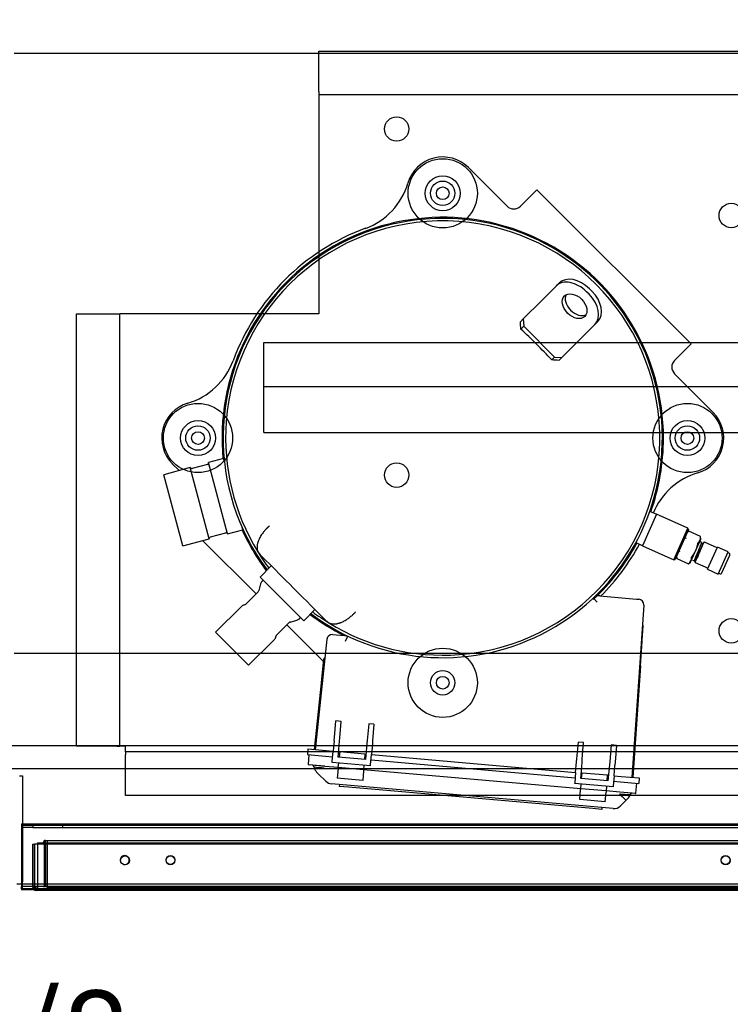
# Paper-space layout 'Layout1' of a CAD drawing. Units: inches. Extents: x 0 to 16.7, y -0.7 to 10.7.
# Drawn here: x 7.9 to 8.8, y 1 to 2.3 of the extents above; entities that cross this region are included whole.
import ezdxf
from ezdxf import colors
from ezdxf.entities.mleader import LeaderData, LeaderLine
from ezdxf.enums import TextEntityAlignment as Align
from ezdxf.lldxf.tags import DXFTag
from ezdxf.math import Vec2, Vec3

# ---------------------------------------------------------------- set-up
doc = ezdxf.new("R2010")
doc.units = ezdxf.units.IN
doc.header["$MEASUREMENT"] = 0
for name, color, linetype in [('0501F-0568_-_BAS', 7, 'Continuous'), ('0510F-3395_-_PAN', 7, 'Continuous'), ('0519F-0163_COMPR', 7, 'Continuous'), ('0712F-4943_SECTI', 7, 'Continuous'), ('0712F-4954_SMALL', 7, 'Continuous'), ('0719F-2605__TOP_', 7, 'Continuous'), ('0719F-2844_BTM_C', 7, 'Continuous'), ('0720F-3190_COMPR', 7, 'Continuous'), ('0851P-1943_-_CUR', 7, 'Continuous'), ('1520P-4942', 7, 'Continuous'), ('1521P-0138', 7, 'Continuous'), ('Default', 7, 'Continuous'), ('GSD60235VAB_STAN', 7, 'Continuous')]:
    doc.layers.add(name, color=color, linetype=linetype)
doc.styles.add('SEACAD_Arial', font='arial.ttf')
tags = doc.linetypes.add('HIDDEN2', pattern=[0.1875, 0.125, -0.0625]).pattern_tags.tags
tags[6:7] = [DXFTag(74, 4), DXFTag(75, 0), DXFTag(340, '0'), DXFTag(46, 0.0), DXFTag(50, 0.0), DXFTag(44, 0.0), DXFTag(45, 0.0)]
tags[4:5] = [DXFTag(74, 4), DXFTag(75, 0), DXFTag(340, '0'), DXFTag(46, 0.0), DXFTag(50, 0.0), DXFTag(44, 0.0), DXFTag(45, 0.0)]
doc.dimstyles.new('HORIZ', dxfattribs={"dimtxt": 0.12, "dimasz": 0.12, "dimexe": 0.06, "dimexo": 0.06, "dimgap": 0.03, "dimtad": 0, "dimtih": 1, "dimtoh": 1, "dimdec": 3, "dimlfac": 16.666667, "dimzin": 4, "dimdsep": 46, "dimlunit": 5, "dimtxsty": 'SEACAD_Arial', "dimblk1": '_SE_FILLED', "dimblk2": '_SE_FILLED', "dimsah": 1, "dimcen": 0.06, "dimadec": 0, "dimazin": 0, "dimtfac": 0.8, "dimtdec": 0, "dimtofl": 0, "dimtmove": 0, "dimatfit": 3, "dimfxl": 1, "dimfrac": 2, "dimtolj": 1, "dimtzin": 4, "dimarcsym": 0})

# ---------------------------------------------------------------- blocks, each defined once
blk = doc.blocks.new('SE')
at = {"layer": '0501F-0568_-_BAS', "color": 7, "linetype": 'HIDDEN2'}
for p, q in [((9.8192, 1.2828), (5.5194, 1.2828)), ((11.8704, 1.1328), (7.8626, 1.1328))]:
    blk.add_line(p, q, dxfattribs=at)
at = {"layer": '0501F-0568_-_BAS', "color": 7, "linetype": 'Continuous'}
blk.add_line((7.8626, 1.1328), (7.8567, 1.1328), dxfattribs=at)
at = {"layer": '0510F-3395_-_PAN', "color": 7, "linetype": 'Continuous'}
for p, q in [((7.8603, 1.2737), (7.864, 1.2737)), ((7.864, 1.2737), (7.864, 1.2111))]:
    blk.add_line(p, q, dxfattribs=at)
at = {"layer": '0510F-3395_-_PAN', "color": 7, "linetype": 'HIDDEN2'}
for p in [(7.864, 1.2111), (7.864, 1.1283)]:
    blk.add_line(p, (7.864, 1.1357), dxfattribs=at)
at = {"layer": '0519F-0163_COMPR', "color": 7, "linetype": 'Continuous'}
for p, q in [((8.2491, 2.1633), (8.2491, 2.2159)), ((8.2491, 2.2159), (9.6779, 2.2159)), ((8.2491, 2.1633), (8.2491, 2.1595)), ((8.2491, 2.1595), (9.6779, 2.1595)), ((8.2491, 2.1595), (8.2491, 2.1521)), ((8.2491, 2.1521), (8.2491, 1.9546)), ((7.9341, 1.3121), (7.9341, 1.8745)), ((7.9341, 1.8745), (7.9868, 1.8745)), ((7.9868, 1.8745), (7.9905, 1.8745)), ((7.9905, 1.3121), (7.9905, 1.8745)), ((7.9979, 1.8745), (7.9905, 1.8745)), ((8.1689, 1.8745), (7.9979, 1.8745)), ((7.9868, 1.3121), (7.9341, 1.3121)), ((7.9868, 1.3121), (7.9905, 1.3121)), ((7.9979, 1.3121), (7.9905, 1.3121)), ((7.9979, 1.3047), (7.9979, 1.3121)), ((8.2348, 1.3047), (7.9979, 1.3047)), ((7.9979, 1.3047), (7.9979, 1.3009)), ((7.9979, 1.2483), (7.9979, 1.3009)), ((8.9998, 1.3047), (8.6597, 1.3047)), ((8.4086, 1.2483), (7.9979, 1.2483)), ((9.1736, 1.2483), (8.6537, 1.2483))]:
    blk.add_line(p, q, dxfattribs=at)
at = {"layer": '0519F-0163_COMPR', "color": 7, "linetype": 'HIDDEN2'}
for p, q in [((8.2491, 1.9546), (8.2491, 1.8745)), ((8.2491, 1.8745), (8.1689, 1.8745)), ((8.6597, 1.3047), (8.2348, 1.3047)), ((8.6537, 1.2483), (8.4086, 1.2483))]:
    blk.add_line(p, q, dxfattribs=at)
at = {"layer": '0519F-0163_COMPR', "color": 7, "linetype": 'Continuous'}
for centre in [(8.3505, 2.1147), (8.7855, 2.0022), (8.7855, 1.4622)]:
    blk.add_circle(centre, 0.0159, dxfattribs=at)
at = {"layer": '0519F-0163_COMPR', "color": 7, "linetype": 'HIDDEN2'}
for centre in [(8.4103, 2.0311), (8.0921, 1.7129), (8.7285, 1.7129), (8.3505, 1.6647), (8.4103, 1.3947)]:
    blk.add_circle(centre, 0.0159, dxfattribs=at)
at = {"layer": '0712F-4943_SECTI', "color": 7, "linetype": 'HIDDEN2'}
for p, q in [((7.8774, 1.1847), (7.8798, 1.1847)), ((7.8774, 1.129), (7.8774, 1.1847)), ((7.8798, 1.1847), (7.8798, 1.129)), ((9.6795, 1.1847), (7.8798, 1.1847)), ((7.8798, 1.129), (7.8798, 1.1847)), ((7.8774, 1.129), (7.8798, 1.129)), ((7.8798, 1.129), (7.8817, 1.129)), ((7.8817, 1.1267), (7.8817, 1.129))]:
    blk.add_line(p, q, dxfattribs=at)
at = {"layer": '0712F-4943_SECTI', "color": 7, "linetype": 'Continuous'}
for p, q in [((7.8817, 1.1247), (7.8817, 1.1267)), ((9.6777, 1.1247), (7.8817, 1.1247))]:
    blk.add_line(p, q, dxfattribs=at)
at = {"layer": '0712F-4943_SECTI', "color": 7, "linetype": 'HIDDEN2'}
for centre in [(7.9974, 1.1637), (8.0564, 1.1637), (8.7782, 1.1637)]:
    blk.add_circle(centre, 0.00582, dxfattribs=at)
for radius, end in [(0.00426, 212.3582), (0.00186, 270)]:
    blk.add_arc((7.8817, 1.129), radius, 180, end, dxfattribs=at)
at = {"layer": '0712F-4943_SECTI', "color": 7, "linetype": 'Continuous'}
blk.add_arc((7.8817, 1.129), 0.00426, 212.3582, 270, dxfattribs=at)
at = {"layer": '0712F-4954_SMALL', "color": 7, "linetype": 'HIDDEN2'}
for p, q in [((7.891, 1.1866), (7.891, 1.1868)), ((7.8925, 1.1298), (7.8925, 1.1868)), ((7.894, 1.1898), (9.6654, 1.1898)), ((7.894, 1.1868), (7.894, 1.1898)), ((7.894, 1.1868), (7.894, 1.1298)), ((7.891, 1.1298), (7.8925, 1.1298)), ((7.894, 1.1298), (9.6654, 1.1298))]:
    blk.add_line(p, q, dxfattribs=at)
for centre in [(8.0564, 1.1643), (8.7781, 1.1643)]:
    blk.add_circle(centre, 0.00582, dxfattribs=at)
for centre, radius, start, end in [((7.894, 1.1868), 0.003, 90, 180), ((7.894, 1.1868), 0.0015, 90, 180), ((7.997, 1.1643), 0.00582, 0, 211.9116), ((7.997, 1.1643), 0.00582, 225.792, 0)]:
    blk.add_arc(centre, radius, start, end, dxfattribs=at)
at = {"layer": '0719F-2605__TOP_', "color": 7, "linetype": 'Continuous'}
for p, q in [((7.8626, 1.2111), (9.631, 1.2111)), ((7.8626, 1.2111), (7.8626, 1.2051)), ((7.8626, 1.2051), (7.8626, 1.1327)), ((7.8626, 1.1327), (7.8626, 1.1297)), ((7.8626, 1.1267), (7.8626, 1.1297)), ((9.6821, 1.1297), (7.8626, 1.1297)), ((9.6821, 1.1267), (7.8626, 1.1267))]:
    blk.add_line(p, q, dxfattribs=at)
at = {"layer": '0719F-2844_BTM_C', "color": 7, "linetype": 'HIDDEN2'}
for p, q in [((7.8626, 1.2096), (7.8776, 1.2096)), ((7.8776, 1.2066), (7.8626, 1.2066)), ((7.8776, 1.2096), (7.9166, 1.2096)), ((7.8776, 1.2081), (7.8776, 1.2066)), ((7.8776, 1.2066), (7.9166, 1.2066)), ((7.9166, 1.2066), (7.9166, 1.2096)), ((7.9166, 1.2096), (8.0366, 1.2096)), ((7.9166, 1.2066), (8.0366, 1.2066)), ((8.0366, 1.2096), (9.5114, 1.2096)), ((8.0366, 1.2066), (9.5114, 1.2066)), ((9.6799, 1.1253), (7.8795, 1.1253))]:
    blk.add_line(p, q, dxfattribs=at)
at = {"layer": '0719F-2844_BTM_C', "color": 7, "linetype": 'Continuous'}
for p in [(7.8626, 1.1267), (7.8795, 1.1253)]:
    blk.add_line(p, (7.8626, 1.1253), dxfattribs=at)
at = {"layer": '0720F-3190_COMPR', "color": 7, "linetype": 'HIDDEN2'}
for p, q in [((8.1779, 1.8371), (9.4979, 1.8371)), ((8.1779, 1.7831), (8.1779, 1.8371)), ((8.1779, 1.7801), (8.1779, 1.7831)), ((8.1779, 1.7741), (8.1779, 1.7801)), ((8.1779, 1.7801), (9.4979, 1.7801)), ((8.1779, 1.7201), (8.1779, 1.7741)), ((8.1779, 1.7201), (8.7245, 1.7201)), ((8.7327, 1.7201), (8.8531, 1.7201))]:
    blk.add_line(p, q, dxfattribs=at)
at = {"layer": '0720F-3190_COMPR', "color": 7, "linetype": 'Continuous'}
blk.add_line((8.7245, 1.7201), (8.7327, 1.7201), dxfattribs=at)
at = {"layer": '0851P-1943_-_CUR', "color": 7, "linetype": 'HIDDEN2'}
for p, q in [((9.6335, 2.2128), (7.8533, 2.2128)), ((9.6335, 1.4328), (7.8533, 1.4328)), ((9.8192, 1.3128), (5.5658, 1.3128))]:
    blk.add_line(p, q, dxfattribs=at)
at = {"layer": '1520P-4942', "color": 7, "linetype": 'HIDDEN2'}
for p in [(7.8962, 1.1883), (9.6631, 1.1283)]:
    blk.add_line(p, (7.8962, 1.1283), dxfattribs=at)
at = {"layer": '1521P-0138', "color": 7, "linetype": 'HIDDEN2'}
for p, q in [((7.8835, 1.1866), (9.6759, 1.1866)), ((7.8835, 1.1866), (7.8835, 1.1266)), ((7.8835, 1.1266), (9.6759, 1.1266))]:
    blk.add_line(p, q, dxfattribs=at)
at = {"layer": 'GSD60235VAB_STAN', "color": 7, "linetype": 'Continuous'}
for p, q in [((8.4438, 2.0645), (8.494, 2.0143)), ((8.5329, 2.0358), (8.5157, 2.0186)), ((8.5329, 2.0358), (8.7333, 1.8354)), ((8.5114, 2.0143), (8.5157, 2.0186)), ((8.5579, 1.9105), (8.5451, 1.8977)), ((8.5579, 1.9105), (8.5618, 1.9144)), ((8.5391, 1.8917), (8.5451, 1.8977)), ((8.6006, 1.8998), (8.5973, 1.9031)), ((8.6045, 1.9036), (8.6011, 1.907)), ((8.5391, 1.8917), (8.5151, 1.8677)), ((8.5114, 1.864), (8.5151, 1.8677)), ((8.5157, 1.8583), (8.512, 1.8546)), ((8.5151, 1.8677), (8.5157, 1.8583)), ((8.5558, 1.8182), (8.5157, 1.8583)), ((8.608, 1.8604), (8.5952, 1.8476)), ((8.6119, 1.8643), (8.608, 1.8604)), ((8.5952, 1.8476), (8.5892, 1.8416)), ((8.5892, 1.8416), (8.5652, 1.8176)), ((8.7333, 1.8354), (8.7161, 1.8182)), ((8.5521, 1.8145), (8.5558, 1.8182)), ((8.5558, 1.8182), (8.5652, 1.8176)), ((8.7161, 1.8182), (8.7118, 1.8139)), ((8.5652, 1.8176), (8.5615, 1.8139)), ((8.7118, 1.7965), (8.762, 1.7463)), ((8.0677, 1.6706), (8.0588, 1.6795)), ((8.1046, 1.6787), (8.0847, 1.6733)), ((8.1255, 1.6861), (8.106, 1.6809)), ((8.1307, 1.5885), (8.106, 1.6809)), ((8.1264, 1.6829), (8.1255, 1.6861)), ((8.1261, 1.6859), (8.1255, 1.6861)), ((8.0818, 1.6744), (8.0476, 1.6652)), ((8.0723, 1.5728), (8.0476, 1.6652)), ((8.1066, 1.582), (8.0818, 1.6744)), ((8.0833, 1.6735), (8.0818, 1.6744)), ((8.6882, 1.6138), (8.67, 1.5728)), ((8.6878, 1.6137), (8.6796, 1.6173)), ((8.7292, 1.5956), (8.6882, 1.6138)), ((8.1086, 1.5844), (8.1285, 1.5897)), ((8.1307, 1.5885), (8.1503, 1.5937)), ((8.1503, 1.5937), (8.1494, 1.5969)), ((8.1503, 1.5937), (8.1507, 1.5942)), ((8.711, 1.5546), (8.7292, 1.5956)), ((8.7298, 1.594), (8.7125, 1.5551)), ((8.7305, 1.5916), (8.7279, 1.5897)), ((8.7298, 1.594), (8.7292, 1.5956)), ((8.7305, 1.5916), (8.7305, 1.5915)), ((8.7457, 1.5849), (8.7305, 1.5916)), ((8.0723, 1.5728), (8.1066, 1.582)), ((8.0982, 1.5798), (8.1677, 1.5103)), ((8.1066, 1.582), (8.1074, 1.5835)), ((8.6616, 1.5769), (8.6698, 1.5732)), ((8.7326, 1.5514), (8.746, 1.5816)), ((8.7384, 1.5516), (8.7498, 1.5771)), ((8.7457, 1.5848), (8.7457, 1.5849)), ((8.746, 1.5816), (8.7457, 1.5849)), ((8.7467, 1.5774), (8.7457, 1.5779)), ((8.7493, 1.5761), (8.749, 1.5763)), ((8.7672, 1.57), (8.7506, 1.5774)), ((8.17, 1.5649), (8.1705, 1.5643)), ((8.1705, 1.5643), (8.1731, 1.561)), ((8.67, 1.5728), (8.711, 1.5546)), ((8.7548, 1.5422), (8.7677, 1.5712)), ((8.7814, 1.5651), (8.7677, 1.5712)), ((8.7685, 1.5361), (8.7814, 1.5651)), ((8.7826, 1.5631), (8.7809, 1.5639)), ((8.1923, 1.5418), (8.1731, 1.561)), ((8.711, 1.5546), (8.7125, 1.5551)), ((8.7144, 1.5595), (8.7148, 1.5562)), ((8.7148, 1.5562), (8.7148, 1.5563)), ((8.7148, 1.5562), (8.7299, 1.5495)), ((8.7299, 1.5495), (8.7326, 1.5514)), ((8.73, 1.5495), (8.7299, 1.5495)), ((8.7351, 1.5542), (8.7371, 1.5532)), ((8.7382, 1.5557), (8.7371, 1.5532)), ((8.7372, 1.5533), (8.7376, 1.5532)), ((8.7387, 1.5509), (8.7553, 1.5435)), ((8.739, 1.5574), (8.7396, 1.5588)), ((8.7732, 1.5375), (8.7835, 1.5607)), ((8.1874, 1.5467), (8.1728, 1.5321)), ((8.1923, 1.5418), (8.1981, 1.536)), ((8.7548, 1.5422), (8.7685, 1.5361)), ((8.7691, 1.5374), (8.7708, 1.5366)), ((8.1728, 1.5321), (8.2296, 1.4753)), ((8.1769, 1.528), (8.1755, 1.5266)), ((8.1703, 1.5129), (8.1545, 1.497)), ((8.1736, 1.5232), (8.1712, 1.5145)), ((8.2335, 1.5006), (8.2393, 1.4948)), ((8.6112, 1.4997), (8.6062, 1.505)), ((8.6148, 1.5077), (8.6624, 1.5036)), ((8.6624, 1.5036), (8.6655, 1.5033)), ((8.1486, 1.494), (8.115, 1.4605)), ((8.2296, 1.4753), (8.2442, 1.4899)), ((8.2585, 1.4756), (8.2393, 1.4948)), ((8.6719, 1.4957), (8.6562, 1.2717)), ((8.1945, 1.457), (8.2104, 1.4728)), ((8.212, 1.4737), (8.2207, 1.4761)), ((8.2241, 1.478), (8.2255, 1.4794)), ((8.2585, 1.4756), (8.2619, 1.4729)), ((8.2619, 1.4729), (8.2624, 1.4725)), ((8.158, 1.4175), (8.115, 1.4605)), ((8.2078, 1.4702), (8.2555, 1.4224)), ((8.6697, 1.4499), (8.6709, 1.4683)), ((8.158, 1.4175), (8.1915, 1.4511)), ((8.2598, 1.4512), (8.2447, 1.3077)), ((8.2674, 1.4575), (8.2718, 1.4571)), ((8.2718, 1.4571), (8.2833, 1.4561)), ((8.2833, 1.4561), (8.2871, 1.4551)), ((8.2841, 1.4488), (8.2872, 1.4553)), ((8.6676, 1.4167), (8.6698, 1.449)), ((8.2513, 1.3821), (8.2559, 1.4256)), ((8.6676, 1.4167), (8.6574, 1.2716)), ((8.2435, 1.3078), (8.2513, 1.3821)), ((8.2695, 1.3235), (8.2716, 1.3451)), ((8.2782, 1.3445), (8.2716, 1.3451)), ((8.2765, 1.3229), (8.2782, 1.3445)), ((8.3143, 1.3413), (8.3122, 1.3197)), ((8.3209, 1.3408), (8.3143, 1.3413)), ((8.3209, 1.3408), (8.3192, 1.3191)), ((8.2691, 1.3193), (8.2678, 1.3057)), ((8.2691, 1.3193), (8.2695, 1.3235)), ((8.2745, 1.298), (8.2762, 1.3187)), ((8.2762, 1.3187), (8.2765, 1.3229)), ((8.3122, 1.3197), (8.3118, 1.3156)), ((8.3192, 1.3191), (8.3189, 1.315)), ((8.2351, 1.3086), (8.2345, 1.3015)), ((8.2351, 1.3086), (8.2587, 1.3065)), ((8.2587, 1.3065), (8.2678, 1.3057)), ((8.3118, 1.3156), (8.3098, 1.2949)), ((8.3189, 1.315), (8.3178, 1.3013)), ((8.5848, 1.2959), (8.5869, 1.3175)), ((8.5935, 1.3169), (8.5869, 1.3175)), ((8.5918, 1.2953), (8.5935, 1.3169)), ((8.6296, 1.3138), (8.6275, 1.2921)), ((8.6362, 1.3132), (8.6296, 1.3138)), ((8.6362, 1.3132), (8.6345, 1.2915)), ((8.2345, 1.3015), (8.2581, 1.2994)), ((8.236, 1.2884), (8.2369, 1.3013)), ((8.2581, 1.2994), (8.2672, 1.2986)), ((8.2666, 1.2924), (8.2678, 1.3057)), ((8.3098, 1.2949), (8.2745, 1.298)), ((8.2751, 1.3051), (8.2763, 1.305)), ((8.2764, 1.3054), (8.2757, 1.2979)), ((8.2764, 1.3054), (8.3093, 1.3025)), ((8.3093, 1.3025), (8.3086, 1.295)), ((8.3093, 1.3021), (8.3105, 1.302)), ((8.3166, 1.288), (8.3178, 1.3013)), ((8.3172, 1.2943), (8.5825, 1.271)), ((8.3178, 1.3013), (8.5831, 1.2781)), ((8.5844, 1.2917), (8.5848, 1.2959)), ((8.5915, 1.2911), (8.5918, 1.2953)), ((8.236, 1.2884), (8.2569, 1.2866)), ((8.2569, 1.286), (8.2365, 1.2878)), ((8.2745, 1.2845), (8.2569, 1.286)), ((8.2665, 1.2912), (8.2666, 1.2924)), ((8.3165, 1.2868), (8.2665, 1.2912)), ((8.2744, 1.2831), (8.2733, 1.2705)), ((8.2744, 1.2831), (8.2745, 1.2845)), ((8.2745, 1.2845), (8.2751, 1.2904)), ((8.3075, 1.2816), (8.2745, 1.2845)), ((8.3074, 1.2802), (8.3063, 1.2676)), ((8.3075, 1.2816), (8.3074, 1.2802)), ((8.308, 1.2875), (8.3075, 1.2816)), ((8.5899, 1.2569), (8.3075, 1.2816)), ((8.3165, 1.2868), (8.3166, 1.288)), ((8.5831, 1.2781), (8.5844, 1.2917)), ((8.5899, 1.2704), (8.5915, 1.2911)), ((8.6271, 1.288), (8.6252, 1.2673)), ((8.6275, 1.2921), (8.6271, 1.288)), ((8.6331, 1.2737), (8.6342, 1.2874)), ((8.6345, 1.2915), (8.6342, 1.2874)), ((8.2484, 1.2765), (8.2464, 1.2785)), ((8.2583, 1.2666), (8.2484, 1.2765)), ((8.3063, 1.2676), (8.2733, 1.2705)), ((8.5831, 1.2781), (8.582, 1.2648)), ((8.6252, 1.2673), (8.5899, 1.2704)), ((8.5904, 1.2775), (8.5917, 1.2774)), ((8.591, 1.2703), (8.5917, 1.2778)), ((8.5917, 1.2778), (8.6246, 1.2749)), ((8.624, 1.2674), (8.6246, 1.2749)), ((8.6246, 1.2745), (8.6258, 1.2744)), ((8.6331, 1.2737), (8.632, 1.2604)), ((8.6331, 1.2737), (8.6422, 1.2729)), ((8.6422, 1.2729), (8.6658, 1.2709)), ((8.6658, 1.2709), (8.6652, 1.2638)), ((8.632, 1.2312), (8.2657, 1.2632)), ((8.2761, 1.2623), (8.2759, 1.2599)), ((8.2877, 1.2589), (8.2759, 1.2599)), ((8.6054, 1.2311), (8.2877, 1.2589)), ((8.582, 1.2648), (8.5819, 1.2636)), ((8.6318, 1.2592), (8.5819, 1.2636)), ((8.5886, 1.2429), (8.5897, 1.2555)), ((8.5897, 1.2555), (8.5899, 1.2569)), ((8.5899, 1.2569), (8.5904, 1.2628)), ((8.6228, 1.254), (8.5899, 1.2569)), ((8.6233, 1.2599), (8.6228, 1.254)), ((8.632, 1.2604), (8.6318, 1.2592)), ((8.6325, 1.2667), (8.6416, 1.2659)), ((8.6416, 1.2659), (8.6652, 1.2638)), ((8.6615, 1.2512), (8.6628, 1.264)), ((8.6216, 1.24), (8.5886, 1.2429)), ((8.6216, 1.24), (8.6227, 1.2526)), ((8.6228, 1.254), (8.6227, 1.2526)), ((8.6405, 1.2525), (8.6228, 1.254)), ((8.6402, 1.2499), (8.6414, 1.2501)), ((8.6405, 1.253), (8.6615, 1.2512)), ((8.6608, 1.2507), (8.6405, 1.2525)), ((8.6486, 1.2418), (8.6414, 1.2346)), ((8.651, 1.2442), (8.6486, 1.2418)), ((8.6172, 1.2301), (8.6054, 1.2311)), ((8.6174, 1.2324), (8.6172, 1.2301))]:
    blk.add_line(p, q, dxfattribs=at)
at = {"layer": 'GSD60235VAB_STAN', "color": 7, "linetype": 'HIDDEN2'}
for centre, radius in [((8.4104, 2.0311), 0.045), ((8.0922, 1.7129), 0.045), ((8.7286, 1.7129), 0.045), ((8.4104, 1.3947), 0.045), ((8.4104, 1.3947), 0.00827)]:
    blk.add_circle(centre, radius, dxfattribs=at)
at = {"layer": 'GSD60235VAB_STAN', "color": 7, "linetype": 'Continuous'}
for centre, radius in [((8.4104, 2.0311), 0.0227), ((8.4104, 2.0311), 0.00827), ((8.0922, 1.7129), 0.0227), ((8.7286, 1.7129), 0.0227), ((8.0922, 1.7129), 0.00827), ((8.7286, 1.7129), 0.00827)]:
    blk.add_circle(centre, radius, dxfattribs=at)
for centre, radius, start, end in [((8.4104, 2.0311), 0.0472, 45, 163.5996), ((8.279, 2.0698), 0.0898, 290.2179, 343.5996), ((8.5027, 2.023), 0.0123, 225, 315), ((8.4104, 1.7129), 0.287, 0, 185.4059), ((8.4104, 1.7129), 0.2856, 65.9406, 216.9178), ((8.4104, 1.7129), 0.2823, 274.3423, 175.6577), ((8.4104, 1.7129), 0.2906, 110.2179, 159.7822), ((8.5273, 1.9643), 0.00945, 37.6353, 92.4991), ((8.4104, 1.7129), 0.2856, 64.2001, 65.9406), ((8.4104, 1.7129), 0.2856, 233.0823, 64.2001), ((8.0535, 1.8444), 0.0898, 286.4004, 339.7822), ((8.7205, 1.8052), 0.0123, 135, 225), ((8.0922, 1.7129), 0.0472, 106.4004, 225), ((8.7286, 1.7129), 0.0472, 286.4004, 45), ((8.4104, 1.7129), 0.2823, 175.6577, 211.617), ((8.4104, 1.7129), 0.287, 340.4254, 0), ((8.1041, 1.6805), 0.00189, 285, 11.4167), ((8.0842, 1.6752), 0.00189, 240, 285), ((8.7673, 1.5815), 0.0898, 106.4004, 157.8776), ((8.6879, 1.6139), 0.000295, 246, 336), ((8.129, 1.5879), 0.00189, 18.5833, 105), ((8.4104, 1.7129), 0.287, 204.5941, 216.9569), ((8.1091, 1.5825), 0.00189, 105, 150), ((8.4104, 1.7129), 0.287, 313.0078, 331.5746), ((8.4104, 1.7129), 0.2906, 315.0382, 331.6287), ((8.7372, 1.5834), 0.00861, 303.19, 8.8101), ((8.7503, 1.5768), 0.0006, 66, 156), ((8.4104, 1.7129), 0.2823, 211.6185, 216.804), ((8.6697, 1.5729), 0.000295, 336, 66), ((8.7819, 1.5615), 0.0018, 336, 66), ((8.7253, 1.5567), 0.00861, 303.19, 8.8101), ((8.739, 1.5514), 0.0006, 156, 246), ((8.7715, 1.5382), 0.0018, 246, 336), ((8.1808, 1.5213), 0.00744, 135, 165), ((-3.3689, -10.0664), 16.3833, 44.91245, 45.08757), ((8.1678, 1.5154), 0.00354, 315, 345), ((8.6139, 1.4967), 0.011, 85, 133.2559), ((8.6648, 1.4962), 0.00709, 356, 85), ((8.1538, 1.4887), 0.00744, 99.8059, 135), ((8.1519, 1.4995), 0.00354, 279.8059, 315), ((8.4104, 1.7129), 0.2823, 233.1956, 238.3815), ((8.2129, 1.4703), 0.00354, 105, 135), ((8.2188, 1.4833), 0.00744, 285, 315), ((8.4104, 1.7129), 0.287, 233.0431, 243.4412), ((8.4104, 1.7129), 0.2823, 238.3823, 274.3422), ((8.6691, 1.4685), 0.00189, 356, 56), ((8.1862, 1.4563), 0.00744, 315, 350.1941), ((8.197, 1.4544), 0.00354, 135, 170.1941), ((8.2668, 1.4504), 0.00709, 85, 174), ((8.6679, 1.4491), 0.00189, 356, 63.9757), ((8.2578, 1.4254), 0.00189, 106.0243, 174), ((8.2366, 1.2884), 0.000591, 176, 265), ((8.2407, 1.2851), 0.00236, 7.3532, 85), ((8.3764, 2.4277), 1.15, 263.3433, 263.9925), ((8.2548, 1.2869), 0.0118, 187.3532, 225), ((8.2667, 1.275), 0.0118, 225, 265), ((8.6801, 1.828), 0.5792, 266.1644, 267.4129), ((8.6426, 1.2525), 0.0118, 315, 344.3838), ((8.6563, 1.2487), 0.00236, 85, 164.3838), ((8.6609, 1.2513), 0.000591, 265, 354), ((8.633, 1.2429), 0.0118, 265, 315)]:
    blk.add_arc(centre, radius, start, end, dxfattribs=at)
for centre, major_axis, ratio, start_param, end_param in [((8.5852, 1.891), (-0.0234, 0.0234), 0.681998, 4.712389, 6.283185), ((8.5813, 1.8872), (0.0234, -0.0234), 0.681998, 1.570796, 3.141593), ((8.5857, 1.8882), (-0.0133, 0.0133), 0.681998, 0.216153, 2.92544), ((8.5847, 1.8838), (0.0234, -0.0234), 0.681998, 0, 1.570796), ((8.5885, 1.8877), (-0.0234, 0.0234), 0.681998, 3.141593, 4.712389), ((8.3694, 1.7155), (0.0266, 0.4281), 0.331967, -1.219216, -1.195849), ((8.3897, 1.6922), (-0.3039, 0.3039), 0.469472, 4.646391, 4.778386), ((8.413, 1.6719), (0.4281, 0.0266), 0.331967, 1.195849, 1.219216), ((8.6403, 1.2501), (-0.00835, 0.00835), 0.01337, 1.582015, 3.141593)]:
    blk.add_ellipse(centre, major_axis=major_axis, ratio=ratio, start_param=start_param, end_param=end_param, dxfattribs=at)
blk.add_ellipse((8.5818, 1.8843), major_axis=(0.0133, -0.0133), ratio=0.681998, dxfattribs=at)
for points, knots in [([(8.1853, 1.5989), (8.1851, 1.5987), (8.1846, 1.5983), (8.184, 1.5977), (8.1833, 1.5971), (8.1827, 1.5965), (8.182, 1.5958), (8.1814, 1.5952), (8.1805, 1.5943), (8.1789, 1.5926), (8.1762, 1.5893), (8.1733, 1.585), (8.1714, 1.5813), (8.1705, 1.5789), (8.17, 1.5774), (8.1696, 1.576), (8.1693, 1.5746), (8.169, 1.5732), (8.1689, 1.5719), (8.1689, 1.5706), (8.1689, 1.5694), (8.1691, 1.5683), (8.1693, 1.5672), (8.1696, 1.5661), (8.17, 1.5652), (8.1703, 1.5646), (8.1705, 1.5643)], [0, 0, 0, 0, 0.017584, 0.035267, 0.053046, 0.070915, 0.08887, 0.106906, 0.125018, 0.164495, 0.24719, 0.383486, 0.500223, 0.540057, 0.579838, 0.619514, 0.659035, 0.698349, 0.737407, 0.776163, 0.814571, 0.852588, 0.890176, 0.927295, 0.963914, 1, 1, 1, 1]), ([(8.7264, 1.5825), (8.7265, 1.5825), (8.7266, 1.5827), (8.7267, 1.5829), (8.7267, 1.5829), (8.7267, 1.583)], [0, 0, 0, 0, 0.5, 0.5, 1, 1, 1, 1]), ([(8.7416, 1.5757), (8.7414, 1.5741), (8.7411, 1.5726), (8.7403, 1.5695), (8.7398, 1.568), (8.7388, 1.5659), (8.7385, 1.5652), (8.7377, 1.5638), (8.7373, 1.5631), (8.736, 1.5611), (8.7351, 1.5598), (8.7341, 1.5586)], [0, 0, 0, 0, 0.25, 0.25, 0.5, 0.5, 0.625, 0.625, 0.75, 0.75, 1, 1, 1, 1]), ([(8.7384, 1.5537), (8.7382, 1.5536), (8.7386, 1.5547), (8.7399, 1.5581), (8.7405, 1.5596), (8.7419, 1.5631), (8.7426, 1.5649), (8.744, 1.5685), (8.7447, 1.5702), (8.7458, 1.5731), (8.7463, 1.5743), (8.747, 1.5763), (8.747, 1.5765), (8.7465, 1.5757)], [0.5196133, 0.5196133, 0.5196133, 0.5196133, 0.625, 0.625, 0.6875, 0.6875, 0.75, 0.75, 0.8125, 0.8125, 0.875, 0.875, 0.9740589, 0.9740589, 0.9740589, 0.9740589]), ([(8.7465, 1.5772), (8.7467, 1.5775), (8.7468, 1.5775), (8.7467, 1.5769), (8.7465, 1.5764), (8.746, 1.575), (8.7456, 1.574), (8.7448, 1.5719), (8.7443, 1.5706), (8.7432, 1.568), (8.7426, 1.5666), (8.7415, 1.5637), (8.7409, 1.5623), (8.7399, 1.5597), (8.7394, 1.5585), (8.739, 1.5574)], [0.1084194, 0.1084194, 0.1084194, 0.1084194, 0.25, 0.25, 0.375, 0.375, 0.5, 0.5, 0.625, 0.625, 0.75, 0.75, 0.875, 0.875, 1, 1, 1, 1]), ([(8.7483, 1.5757), (8.7484, 1.5757), (8.7483, 1.5754), (8.7479, 1.5739), (8.7474, 1.5728), (8.7464, 1.57), (8.7457, 1.5683), (8.7443, 1.5648), (8.7436, 1.563), (8.7422, 1.5595), (8.7416, 1.5579), (8.7411, 1.5565), (8.7411, 1.5565), (8.7411, 1.5565)], [0.1378336, 0.1378336, 0.1378336, 0.1378336, 0.25, 0.25, 0.375, 0.375, 0.5, 0.5, 0.625, 0.625, 0.75, 0.75, 0.7515916, 0.7515916, 0.7515916, 0.7515916]), ([(8.7419, 1.5762), (8.7418, 1.5762), (8.7418, 1.5761), (8.7417, 1.5759), (8.7417, 1.5758), (8.7416, 1.5757)], [0, 0, 0, 0, 0.5, 0.5, 1, 1, 1, 1]), ([(8.745, 1.5655), (8.7458, 1.5675), (8.7466, 1.5694), (8.7479, 1.5726), (8.7484, 1.574), (8.7488, 1.5754), (8.749, 1.5757), (8.7491, 1.5762), (8.7491, 1.5763), (8.7489, 1.5762), (8.7486, 1.5757), (8.7481, 1.5748)], [0, 0, 0, 0, 0.25, 0.25, 0.5, 0.5, 0.625, 0.625, 0.75, 0.75, 1, 1, 1, 1]), ([(8.7186, 1.5648), (8.7186, 1.5649), (8.7187, 1.565), (8.7188, 1.5652), (8.7188, 1.5653), (8.7188, 1.5654)], [0, 0, 0, 0, 0.5, 0.5, 1, 1, 1, 1]), ([(8.7341, 1.5586), (8.734, 1.5585), (8.7339, 1.5584), (8.7338, 1.5582), (8.7338, 1.5581), (8.7338, 1.5581)], [0, 0, 0, 0, 0.5, 0.5, 1, 1, 1, 1]), ([(8.7396, 1.5588), (8.7395, 1.5584), (8.7391, 1.5574), (8.7386, 1.5562), (8.7382, 1.5551), (8.7378, 1.5539), (8.7375, 1.5531), (8.7376, 1.5531), (8.7378, 1.5533)], [0, 0, 0, 0, 0.026831, 0.062872, 0.0969768, 0.1254005, 0.1905503, 0.2505634, 0.2505634, 0.2505634, 0.2505634]), ([(8.2619, 1.4729), (8.262, 1.4728), (8.2624, 1.4726), (8.2628, 1.4724), (8.2634, 1.4722), (8.2639, 1.472), (8.2644, 1.4718), (8.265, 1.4717), (8.2656, 1.4715), (8.2662, 1.4714), (8.2668, 1.4713), (8.2675, 1.4713), (8.2681, 1.4712), (8.2688, 1.4712), (8.2695, 1.4712), (8.2702, 1.4713), (8.271, 1.4713), (8.2717, 1.4714), (8.2725, 1.4715), (8.2733, 1.4717), (8.2741, 1.4719), (8.2749, 1.4721), (8.2757, 1.4723), (8.2765, 1.4726), (8.2774, 1.4728), (8.2785, 1.4733), (8.2802, 1.474), (8.2824, 1.4751), (8.2852, 1.4767), (8.2878, 1.4785), (8.2901, 1.4803), (8.292, 1.4818), (8.2936, 1.4832), (8.2949, 1.4845), (8.2962, 1.4857), (8.2969, 1.4865), (8.2972, 1.4868)], [0, 0, 0, 0, 0.018685, 0.037585, 0.056698, 0.076019, 0.095547, 0.115278, 0.135208, 0.155332, 0.175646, 0.196145, 0.216823, 0.237676, 0.258697, 0.27988, 0.301217, 0.322703, 0.344329, 0.366088, 0.387971, 0.409972, 0.43208, 0.454288, 0.476586, 0.498964, 0.546364, 0.60556, 0.676152, 0.757448, 0.810056, 0.85761, 0.900233, 0.938068, 0.971272, 1, 1, 1, 1]), ([(8.6523, 1.2457), (8.6526, 1.2462), (8.6531, 1.247), (8.6537, 1.2483), (8.6538, 1.249), (8.6538, 1.2493)], [0, 0, 0, 0, 0.360353, 0.733899, 1, 1, 1, 1])]:
    blk.add_open_spline(points, degree=3, knots=knots, dxfattribs=at)
blk.add_open_spline([(8.2432, 1.2853), (8.2431, 1.285), (8.2433, 1.284), (8.2438, 1.2825)], degree=3, dxfattribs=at)
blk = doc.blocks.new('_Dot')
at = {"color": 0, "linetype": 'ByBlock', "lineweight": -2}
blk.add_line((-0.5, 0), (-1, 0), dxfattribs=at)
at = {"color": 0, "linetype": 'ByBlock', "const_width": 0.5}
blk.add_lwpolyline([(-0.25, 0, 1), (0.25, 0, 1)], format="xyb", close=True, dxfattribs=at)
blk = doc.blocks.new('DMBLK145')
at = {"layer": 'Default', "linetype": 'Continuous'}
for points in [[(5.8058, 0.9147), (5.8058, 0.9547), (5.6858, 0.9347)], [(9.7443, 0.9147), (9.8643, 0.9347), (9.7443, 0.9547)]]:
    blk.add_hatch(color=7, dxfattribs=at).paths.add_polyline_path(points)
at = {"layer": 'Default', "color": 7, "linetype": 'Continuous'}
for p, q in [((9.8643, 1.8633), (9.8643, 0.8747)), ((5.6858, 1.3728), (5.6858, 0.8747)), ((7.4983, 0.9347), (5.6858, 0.9347)), ((9.8643, 0.9347), (8.0519, 0.9347))]:
    blk.add_line(p, q, dxfattribs=at)
at = {"layer": 'Default', "color": 7, "linetype": 'Continuous', "style": 'SEACAD_Arial'}
blk.add_text('69 5/8', height=0.12, dxfattribs=at).set_placement((7.5403, 0.9947), align=Align.TOP_LEFT)
blk = doc.blocks.new('_SE_FILLED')
at = {"color": 0}
blk.add_line((0, 0), (-1, 0), dxfattribs=at)
blk.add_solid([(0, 0), (-1, -0.1665), (-1, 0.1665), (0, 0)], dxfattribs=at)

psp = doc.layouts.get("Layout1")

# ---------------------------------------------------------------- block references
at = {"layer": 'Default'}
psp.add_blockref('SE', (0, 0), dxfattribs=at)

# ---------------------------------------------------------------- dimensions: what is measured, and where the dimension line sits
at = {"layer": 'Default', "color": 7, "linetype": 'Continuous'}
dim = psp.add_linear_dim(base=(5.685833, 0.934733), p1=(9.864311, 1.923327), p2=(5.685833, 1.432827), text='\\A1;<>', dimstyle='HORIZ', dxfattribs=at)
dim.commit()
dim.dimension.update_dxf_attribs({"geometry": 'DMBLK145', "text_midpoint": (7.775072, 0.934733), "dimtype": 160})

# ---------------------------------------------------------------- leaders
ml = psp.add_multileader_mtext('Standard', dxfattribs=at)
ml.set_content('{\\pxsm0.9;\\fArial|b0||i0||c0|p34;\\W1.;       100% OUTSIDE AIR\\PWITH BAROMETRIC RELIEF\\P}', color=256)
ml.set_leader_properties()
ml.set_arrow_properties(name='DOT')
ml.build(insert=Vec2(0, 0))
ml.multileader.update_dxf_attribs({"leader_type": 0, "dogleg_length": 0, "arrow_head_size": 0.24})
ctx = ml.context
ctx.base_point, ctx.char_height, ctx.arrow_head_size, ctx.landing_gap_size = Vec3(5.735156, 10.389831), 0.24, 0.24, 0.084
notes = []
notes.append((ctx, [(0, (0, 0, 0), (0, 0), (1, 0), 1, [])]))
ctx.mtext.insert = Vec3(5.819156, 10.511871)
ml = psp.add_multileader_mtext('Standard', dxfattribs=at)
ml.set_content('{\\pxsm0.9;\\fArial|b1||i0||c0|p34;\\W1.;RIGHT VIEW\\P}', color=256)
ml.set_leader_properties()
ml.set_arrow_properties(name='DOT')
ml.build(insert=Vec2(0, 0))
ml.multileader.update_dxf_attribs({"leader_type": 0, "dogleg_length": 0, "arrow_head_size": 0.1875})
ctx = ml.context
ctx.base_point, ctx.char_height, ctx.arrow_head_size, ctx.landing_gap_size = Vec3(11.242815, 5.553477), 0.1875, 0.1875, 0.065625
notes.append((ctx, [(0, (0, 0, 0), (0, 0), (1, 0), 1, [])]))
ctx.mtext.insert = Vec3(11.30844, 5.648821)
for ctx, leaders in notes:
    for number, flags, end, landing, length, lines in leaders:
        leader = LeaderData()
        leader.index, (leader.has_last_leader_line, leader.has_dogleg_vector, leader.attachment_direction) = number, flags
        leader.last_leader_point, leader.dogleg_vector, leader.dogleg_length = Vec3(end), Vec3(landing), length
        for number, points, colour, breaks in lines:
            line = LeaderLine()
            line.index, line.vertices, line.color, line.breaks = number, Vec3.list(points), colors.encode_raw_color(colour), breaks
            leader.lines.append(line)
        ctx.leaders.append(leader)

doc.saveas('drawing.dxf')
